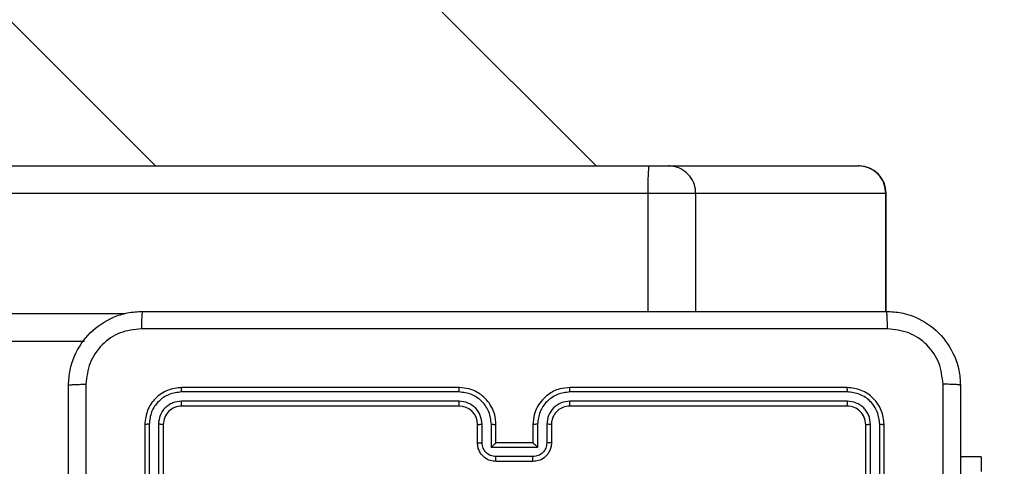
# Model space of a CAD drawing. Units: millimetres. Extents: x -383 to 953, y 133 to 941.
# Drawn here: x 505 to 516, y 415 to 420 of the extents above; entities that cross this region are included whole.
import ezdxf

# ---------------------------------------------------------------- set-up
doc = ezdxf.new("R2010")
doc.units = ezdxf.units.MM
doc.header["$LTSCALE"] = 40
doc.header["$PDSIZE"] = -1
doc.layers.add('VP-DIM', color=7, linetype='Continuous')
doc.layers.add('VP-HIC', color=6, linetype='Continuous')
doc.layers.add('VP-EQ', color=7, linetype='Continuous', true_color=0x8a3492)
doc.dimstyles.get("Standard").update_dxf_attribs({"dimtxt": 14, "dimasz": 20, "dimexe": 20, "dimexo": 50, "dimgap": 20, "dimtad": 0, "dimdec": 0, "dimzin": 0, "dimdsep": 46, "dimtxsty": 'Standard', "dimcen": -0.09, "dimadec": 0, "dimazin": 0, "dimtfac": 1, "dimtdec": 4, "dimtofl": 0, "dimtmove": 0, "dimatfit": 3, "dimfxl": 70, "dimfxlon": 1, "dimtolj": 1, "dimtzin": 0, "dimarcsym": 0})

# ---------------------------------------------------------------- blocks, each defined once
blk = doc.blocks.new('*D206')
at = {"layer": 'Defpoints', "color": 0}
for p in [(735.851, 920.958), (735.851, 534.106), (83.452, 332.746)]:
    blk.add_point(p, dxfattribs=at)
at = {"layer": 'VP-DIM', "color": 0, "lineweight": -2}
for p, q in [((83.452, 850.958), (83.452, 940.958)), ((735.851, 850.958), (735.851, 940.958)), ((103.452, 920.958), (366.263, 920.958)), ((715.851, 920.958), (443.596, 920.958))]:
    blk.add_line(p, q, dxfattribs=at)
at = {"layer": 'VP-DIM', "color": 0}
for points in [[(103.452, 924.291), (103.452, 917.624), (83.452, 920.958)], [(715.851, 917.624), (715.851, 924.291), (735.851, 920.958)]]:
    blk.add_solid(points, dxfattribs=at)
at = {"layer": 'VP-DIM', "color": 0, "insert": (404.929, 920.958), "char_height": 14, "attachment_point": 5}
blk.add_mtext('\\A1;652', dxfattribs=at)
blk = doc.blocks.new('*D209')
at = {"layer": 'Defpoints', "color": 0}
for p in [(584.973, 843.936), (584.973, 534.106), (279.427, 353.766)]:
    blk.add_point(p, dxfattribs=at)
at = {"layer": 'VP-DIM', "color": 0, "lineweight": -2}
for p, q in [((279.427, 773.936), (279.427, 863.936)), ((584.973, 773.936), (584.973, 863.936)), ((299.427, 843.936), (378.016, 843.936)), ((564.973, 843.936), (453.016, 843.936))]:
    blk.add_line(p, q, dxfattribs=at)
at = {"layer": 'VP-DIM', "color": 0}
for points in [[(299.427, 847.269), (299.427, 840.603), (279.427, 843.936)], [(564.973, 840.603), (564.973, 847.269), (584.973, 843.936)]]:
    blk.add_solid(points, dxfattribs=at)
at = {"layer": 'VP-DIM', "color": 0, "insert": (415.516, 843.936), "char_height": 14, "attachment_point": 5}
blk.add_mtext('\\A1;306', dxfattribs=at)
blk = doc.blocks.new('*D213')
at = {"layer": 'Defpoints', "color": 0}
for p in [(562.903, 561.292), (436.385, 331.171), (848.899, 331.171)]:
    blk.add_point(p, dxfattribs=at)
at = {"layer": 'VP-DIM', "color": 0, "lineweight": -2}
for p, q in [((778.899, 561.292), (868.899, 561.292)), ((848.899, 541.292), (848.899, 477.236)), ((848.899, 351.171), (848.899, 402.236)), ((778.899, 331.171), (868.899, 331.171))]:
    blk.add_line(p, q, dxfattribs=at)
at = {"layer": 'VP-DIM', "color": 0}
for points in [[(852.232, 541.292), (845.565, 541.292), (848.899, 561.292)], [(845.565, 351.171), (852.232, 351.171), (848.899, 331.171)]]:
    blk.add_solid(points, dxfattribs=at)
at = {"layer": 'VP-DIM', "color": 0, "insert": (848.899, 439.736), "char_height": 14, "attachment_point": 5, "rotation": 90}
blk.add_mtext('\\A1;230', dxfattribs=at)
blk = doc.blocks.new('*D224')
at = {"layer": 'Defpoints', "color": 0}
for p in [(558.669, 711.287), (380.709, 132.746), (932.735, 132.746)]:
    blk.add_point(p, dxfattribs=at)
at = {"layer": 'VP-DIM', "color": 0, "lineweight": -2}
for p, q in [((862.735, 711.287), (952.735, 711.287)), ((932.735, 691.287), (932.735, 460.683)), ((932.735, 152.746), (932.735, 383.35)), ((862.735, 132.746), (952.735, 132.746))]:
    blk.add_line(p, q, dxfattribs=at)
at = {"layer": 'VP-DIM', "color": 0}
for points in [[(936.069, 691.287), (929.402, 691.287), (932.735, 711.287)], [(929.402, 152.746), (936.069, 152.746), (932.735, 132.746)]]:
    blk.add_solid(points, dxfattribs=at)
at = {"layer": 'VP-DIM', "color": 0, "insert": (932.735, 422.016), "char_height": 14, "attachment_point": 5, "rotation": 90}
blk.add_mtext('\\A1;579', dxfattribs=at)
blk = doc.blocks.new('1439')
at = {"color": 7, "linetype": 'Continuous', "lineweight": 25}
for p, q in [((1015.798, 346.999), (945.815, 416.981)), ((945.815, 412.216), (1011.032, 346.999)), ((938.492, 346.999), (1016.374, 346.999)), ((1016.374, 346.999), (1016.581, 346.999)), ((1016.581, 346.999), (1018.635, 346.999)), ((1018.635, 346.999), (1018.637, 346.999)), ((1016.361, 346.699), (938.479, 346.699)), ((1016.878, 346.699), (1016.361, 346.699)), ((1018.932, 346.699), (1016.878, 346.699)), ((1018.937, 345.424), (1018.937, 346.699)), ((1010.263, 345.099), (945.567, 345.099)), ((1014.315, 344.551), (1011.313, 344.551)), ((1014.315, 344.599), (1011.315, 344.599)), ((1018.515, 344.599), (1015.515, 344.599)), ((1018.517, 344.551), (1015.515, 344.551)), ((1014.315, 344.451), (1011.313, 344.451)), ((1018.517, 344.451), (1015.515, 344.451)), ((1014.315, 344.399), (1011.315, 344.399)), ((1018.515, 344.399), (1015.515, 344.399)), ((1010.915, 344.199), (1010.915, 341.199)), ((1010.962, 344.201), (1010.962, 341.199)), ((1011.062, 344.201), (1011.062, 341.199)), ((1011.115, 344.199), (1011.115, 341.199)), ((1014.515, 343.999), (1014.515, 344.199)), ((1014.565, 344.001), (1014.565, 344.201)), ((1014.665, 343.951), (1014.665, 344.201)), ((1014.715, 343.999), (1014.715, 344.199)), ((1015.115, 344.199), (1015.115, 343.999)), ((1015.165, 344.201), (1015.165, 343.951)), ((1015.265, 344.201), (1015.265, 344.001)), ((1015.315, 344.199), (1015.315, 343.999)), ((1018.715, 341.199), (1018.715, 344.199)), ((1018.767, 341.199), (1018.767, 344.201)), ((1018.867, 341.199), (1018.868, 344.201)), ((1018.915, 341.199), (1018.915, 344.199)), ((1015.165, 343.951), (1014.665, 343.951)), ((1014.715, 343.999), (1014.715, 343.999)), ((1015.115, 343.999), (1014.715, 343.999)), ((1015.115, 343.999), (1015.115, 343.999)), ((1015.115, 343.851), (1014.715, 343.851)), ((1015.115, 343.799), (1014.715, 343.799)), ((1019.964, 343.849), (1019.74, 343.849)), ((1019.964, 343.849), (1019.964, 343.69))]:
    blk.add_line(p, q, dxfattribs=at)
at = {"color": 8, "linetype": 'Continuous', "lineweight": 25}
for p, q in [((1016.361, 345.424), (1016.361, 346.699)), ((1016.878, 345.424), (1016.878, 346.699)), ((1018.932, 345.424), (1018.932, 346.699)), ((1018.937, 346.699), (1018.932, 346.699)), ((945.129, 345.399), (1010.701, 345.399))]:
    blk.add_line(p, q, dxfattribs=at)
at = {"color": 7, "linetype": 'Continuous', "lineweight": 25}
for centre, radius, start, end in [((1018.637, 346.699), 0.3, 0, 90), ((1014.315, 344.199), 0.2, 0.0081, 89.9953)]:
    blk.add_arc(centre, radius, start, end, dxfattribs=at)
for points, knots in [([(1016.361, 346.699), (1016.361, 346.732), (1016.361, 346.8), (1016.364, 346.89), (1016.367, 346.958), (1016.37, 346.99), (1016.373, 346.998), (1016.374, 346.998), (1016.374, 346.999)], [0, 0, 0, 0, 0.214663, 0.429328, 0.643965, 0.858626, 0.969478, 1, 1, 1, 1]), ([(1016.878, 346.699), (1016.875, 346.732), (1016.868, 346.8), (1016.817, 346.89), (1016.741, 346.958), (1016.661, 346.991), (1016.606, 346.998), (1016.584, 346.999), (1016.581, 346.999)], [0, 0, 0, 0, 0.214671, 0.429353, 0.644005, 0.85867, 0.977188, 1, 1, 1, 1]), ([(1018.932, 346.699), (1018.929, 346.732), (1018.923, 346.8), (1018.871, 346.89), (1018.796, 346.958), (1018.716, 346.991), (1018.661, 346.998), (1018.639, 346.999), (1018.635, 346.999)], [0, 0, 0, 0, 0.2146557, 0.4293333, 0.6440158, 0.8586743, 0.9771317, 1, 1, 1, 1]), ([(1010.09, 344.624), (1010.093, 344.678), (1010.1, 344.786), (1010.165, 344.986), (1010.31, 345.204), (1010.528, 345.349), (1010.728, 345.414), (1010.835, 345.42), (1010.89, 345.424)], [0, 0, 0, 0, 0.130546, 0.257573, 0.500018, 0.742663, 0.869632, 1, 1, 1, 1]), ([(1010.89, 345.424), (1010.889, 345.421), (1010.886, 345.415), (1010.882, 345.372), (1010.88, 345.311), (1010.879, 345.261), (1010.879, 345.236)], [0, 0, 0, 0, 0.249935, 0.499854, 0.749591, 1, 1, 1, 1]), ([(1010.89, 345.424), (1011.784, 345.424), (1013.572, 345.424), (1016.258, 345.424), (1018.046, 345.424), (1018.94, 345.424)], [0, 0, 0, 0, 0.3332941, 0.6667, 1, 1, 1, 1]), ([(1018.951, 345.236), (1018.95, 345.261), (1018.95, 345.311), (1018.947, 345.372), (1018.944, 345.415), (1018.941, 345.421), (1018.94, 345.424)], [0, 0, 0, 0, 0.2503917, 0.5001436, 0.7500675, 1, 1, 1, 1]), ([(1018.94, 345.424), (1018.995, 345.42), (1019.102, 345.414), (1019.302, 345.349), (1019.52, 345.203), (1019.665, 344.986), (1019.73, 344.786), (1019.737, 344.678), (1019.74, 344.624)], [0, 0, 0, 0, 0.130544, 0.257569, 0.500018, 0.742664, 0.86963, 1, 1, 1, 1]), ([(1010.879, 345.236), (1010.8, 345.227), (1010.643, 345.209), (1010.444, 345.07), (1010.305, 344.87), (1010.287, 344.713), (1010.278, 344.634)], [0, 0, 0, 0, 0.249938, 0.50005, 0.749966, 1, 1, 1, 1]), ([(1018.951, 345.236), (1018.054, 345.236), (1016.261, 345.236), (1013.569, 345.236), (1011.776, 345.236), (1010.879, 345.236)], [0, 0, 0, 0, 0.333337, 0.666663, 1, 1, 1, 1]), ([(1019.552, 344.634), (1019.543, 344.713), (1019.525, 344.871), (1019.386, 345.07), (1019.187, 345.208), (1019.029, 345.227), (1018.951, 345.236)], [0, 0, 0, 0, 0.249948, 0.500045, 0.749969, 1, 1, 1, 1]), ([(1010.09, 344.624), (1010.093, 344.625), (1010.098, 344.628), (1010.141, 344.631), (1010.203, 344.634), (1010.253, 344.634), (1010.278, 344.634)], [0, 0, 0, 0, 0.250402, 0.500107, 0.750046, 1, 1, 1, 1]), ([(1010.09, 336.574), (1010.09, 337.468), (1010.09, 339.256), (1010.09, 341.941), (1010.09, 343.73), (1010.09, 344.624)], [0, 0, 0, 0, 0.333296, 0.666702, 1, 1, 1, 1]), ([(1010.278, 344.634), (1010.278, 343.962), (1010.278, 342.617), (1010.278, 341.272), (1010.278, 340.599)], [0, 0, 0, 0, 0.500008, 1, 1, 1, 1]), ([(1011.315, 344.599), (1011.263, 344.593), (1011.158, 344.581), (1011.025, 344.488), (1010.933, 344.356), (1010.921, 344.251), (1010.915, 344.199)], [0, 0, 0, 0, 0.25016, 0.500136, 0.750044, 1, 1, 1, 1]), ([(1011.313, 344.551), (1011.267, 344.546), (1011.176, 344.535), (1011.078, 344.467), (1011.02, 344.397), (1010.975, 344.316), (1010.968, 344.247), (1010.962, 344.201)], [0, 0, 0, 0, 0.249627, 0.49922, 0.623809, 0.749836, 1, 1, 1, 1]), ([(1011.313, 344.551), (1011.313, 344.558), (1011.313, 344.572), (1011.313, 344.588), (1011.314, 344.597), (1011.315, 344.598), (1011.315, 344.599)], [0, 0, 0, 0, 0.279759, 0.559153, 0.779414, 1, 1, 1, 1]), ([(1014.715, 344.199), (1014.712, 344.234), (1014.707, 344.301), (1014.669, 344.393), (1014.616, 344.467), (1014.538, 344.537), (1014.436, 344.589), (1014.352, 344.596), (1014.315, 344.599)], [0, 0, 0, 0, 0.167923, 0.323661, 0.467176, 0.598484, 0.823501, 1, 1, 1, 1]), ([(1014.315, 344.551), (1014.315, 344.557), (1014.315, 344.57), (1014.315, 344.586), (1014.315, 344.596), (1014.315, 344.598), (1014.315, 344.599)], [0, 0, 0, 0, 0.250139, 0.500015, 0.749932, 1, 1, 1, 1]), ([(1014.665, 344.201), (1014.659, 344.247), (1014.649, 344.338), (1014.568, 344.454), (1014.452, 344.534), (1014.36, 344.546), (1014.315, 344.551)], [0, 0, 0, 0, 0.250441, 0.500127, 0.750092, 1, 1, 1, 1]), ([(1015.515, 344.599), (1015.478, 344.596), (1015.393, 344.589), (1015.291, 344.536), (1015.213, 344.466), (1015.161, 344.392), (1015.123, 344.301), (1015.118, 344.234), (1015.115, 344.199)], [0, 0, 0, 0, 0.1776361, 0.4030046, 0.5342231, 0.677462, 0.8327243, 1, 1, 1, 1]), ([(1015.515, 344.551), (1015.47, 344.546), (1015.378, 344.534), (1015.262, 344.454), (1015.181, 344.338), (1015.17, 344.247), (1015.165, 344.201)], [0, 0, 0, 0, 0.249907, 0.499872, 0.749549, 1, 1, 1, 1]), ([(1015.515, 344.551), (1015.515, 344.557), (1015.515, 344.57), (1015.515, 344.586), (1015.515, 344.596), (1015.515, 344.598), (1015.515, 344.599)], [0, 0, 0, 0, 0.250131, 0.50006, 0.749926, 1, 1, 1, 1]), ([(1018.517, 344.551), (1018.517, 344.558), (1018.517, 344.572), (1018.516, 344.588), (1018.516, 344.597), (1018.515, 344.598), (1018.515, 344.599)], [0, 0, 0, 0, 0.279825, 0.559147, 0.779438, 1, 1, 1, 1]), ([(1018.915, 344.199), (1018.909, 344.251), (1018.897, 344.356), (1018.804, 344.488), (1018.672, 344.581), (1018.567, 344.593), (1018.515, 344.599)], [0, 0, 0, 0, 0.250152, 0.500126, 0.750041, 1, 1, 1, 1]), ([(1018.868, 344.201), (1018.862, 344.247), (1018.851, 344.338), (1018.784, 344.436), (1018.713, 344.494), (1018.632, 344.538), (1018.563, 344.546), (1018.517, 344.551)], [0, 0, 0, 0, 0.24963, 0.499231, 0.623821, 0.749841, 1, 1, 1, 1]), ([(1019.552, 336.563), (1019.552, 337.459), (1019.552, 339.252), (1019.552, 341.945), (1019.552, 343.738), (1019.552, 344.634)], [0, 0, 0, 0, 0.3333362, 0.6666638, 1, 1, 1, 1]), ([(1019.74, 344.624), (1019.737, 344.625), (1019.731, 344.628), (1019.689, 344.631), (1019.627, 344.634), (1019.577, 344.634), (1019.552, 344.634)], [0, 0, 0, 0, 0.249922, 0.499837, 0.749579, 1, 1, 1, 1]), ([(1019.74, 344.624), (1019.74, 343.73), (1019.74, 341.941), (1019.74, 339.256), (1019.74, 337.468), (1019.74, 336.574)], [0, 0, 0, 0, 0.333295, 0.666701, 1, 1, 1, 1]), ([(1011.313, 344.451), (1011.28, 344.447), (1011.231, 344.442), (1011.173, 344.41), (1011.122, 344.369), (1011.074, 344.299), (1011.066, 344.234), (1011.062, 344.201)], [0, 0, 0, 0, 0.250174, 0.376151, 0.500768, 0.750382, 1, 1, 1, 1]), ([(1011.315, 344.399), (1011.315, 344.4), (1011.314, 344.402), (1011.313, 344.416), (1011.313, 344.433), (1011.313, 344.445), (1011.313, 344.451)], [0, 0, 0, 0, 0.279797, 0.558954, 0.77943, 1, 1, 1, 1]), ([(1014.565, 344.201), (1014.561, 344.234), (1014.553, 344.299), (1014.496, 344.382), (1014.413, 344.439), (1014.347, 344.447), (1014.315, 344.451)], [0, 0, 0, 0, 0.250444, 0.50014, 0.750103, 1, 1, 1, 1]), ([(1014.315, 344.399), (1014.315, 344.399), (1014.315, 344.399), (1014.315, 344.402), (1014.315, 344.407), (1014.315, 344.414), (1014.315, 344.422), (1014.315, 344.431), (1014.315, 344.441), (1014.315, 344.448), (1014.315, 344.451)], [0, 0, 0, 0, 0.12487, 0.250186, 0.375219, 0.499982, 0.624766, 0.749762, 0.874969, 1, 1, 1, 1]), ([(1015.515, 344.451), (1015.483, 344.447), (1015.417, 344.44), (1015.334, 344.382), (1015.277, 344.299), (1015.269, 344.234), (1015.265, 344.201)], [0, 0, 0, 0, 0.250458, 0.500138, 0.75009, 1, 1, 1, 1]), ([(1015.515, 344.399), (1015.515, 344.399), (1015.515, 344.399), (1015.515, 344.402), (1015.515, 344.407), (1015.515, 344.414), (1015.515, 344.422), (1015.515, 344.431), (1015.515, 344.441), (1015.515, 344.448), (1015.515, 344.451)], [0, 0, 0, 0, 0.124871, 0.250184, 0.375217, 0.499981, 0.624765, 0.749762, 0.874968, 1, 1, 1, 1]), ([(1018.515, 344.399), (1018.515, 344.4), (1018.516, 344.402), (1018.517, 344.416), (1018.517, 344.433), (1018.517, 344.445), (1018.517, 344.451)], [0, 0, 0, 0, 0.279794, 0.558899, 0.779435, 1, 1, 1, 1]), ([(1018.767, 344.201), (1018.764, 344.234), (1018.758, 344.283), (1018.726, 344.341), (1018.685, 344.391), (1018.615, 344.439), (1018.55, 344.447), (1018.517, 344.451)], [0, 0, 0, 0, 0.250154, 0.37619, 0.500806, 0.750395, 1, 1, 1, 1]), ([(1011.315, 344.399), (1011.289, 344.396), (1011.236, 344.39), (1011.17, 344.343), (1011.124, 344.277), (1011.118, 344.225), (1011.115, 344.199)], [0, 0, 0, 0, 0.250174, 0.500127, 0.749994, 1, 1, 1, 1]), ([(1015.515, 344.399), (1015.489, 344.396), (1015.441, 344.39), (1015.38, 344.351), (1015.342, 344.304), (1015.319, 344.251), (1015.316, 344.217), (1015.315, 344.199)], [0, 0, 0, 0, 0.24443, 0.457365, 0.675443, 0.824556, 1, 1, 1, 1]), ([(1018.715, 344.199), (1018.712, 344.225), (1018.706, 344.277), (1018.66, 344.343), (1018.594, 344.39), (1018.541, 344.396), (1018.515, 344.399)], [0, 0, 0, 0, 0.250228, 0.500138, 0.749977, 1, 1, 1, 1]), ([(1010.962, 344.201), (1010.955, 344.201), (1010.941, 344.201), (1010.926, 344.2), (1010.917, 344.199), (1010.916, 344.199), (1010.915, 344.199)], [0, 0, 0, 0, 0.279721, 0.559137, 0.779646, 1, 1, 1, 1]), ([(1011.115, 344.199), (1011.114, 344.199), (1011.112, 344.2), (1011.098, 344.2), (1011.08, 344.201), (1011.068, 344.201), (1011.062, 344.201)], [0, 0, 0, 0, 0.280046, 0.559275, 0.779666, 1, 1, 1, 1]), ([(1014.515, 344.199), (1014.516, 344.199), (1014.517, 344.199), (1014.529, 344.2), (1014.545, 344.201), (1014.558, 344.201), (1014.565, 344.201)], [0, 0, 0, 0, 0.250178, 0.500136, 0.749822, 1, 1, 1, 1]), ([(1014.665, 344.201), (1014.671, 344.201), (1014.684, 344.201), (1014.701, 344.2), (1014.713, 344.199), (1014.714, 344.199), (1014.715, 344.199)], [0, 0, 0, 0, 0.250127, 0.500098, 0.7497474, 1, 1, 1, 1]), ([(1015.165, 344.201), (1015.159, 344.201), (1015.145, 344.201), (1015.129, 344.2), (1015.117, 344.199), (1015.116, 344.199), (1015.115, 344.199)], [0, 0, 0, 0, 0.2501057, 0.4998871, 0.7497688, 1, 1, 1, 1]), ([(1015.315, 344.199), (1015.314, 344.199), (1015.313, 344.199), (1015.301, 344.2), (1015.285, 344.201), (1015.272, 344.201), (1015.265, 344.201)], [0, 0, 0, 0, 0.250115, 0.500009, 0.749886, 1, 1, 1, 1]), ([(1018.715, 344.199), (1018.716, 344.199), (1018.718, 344.2), (1018.732, 344.2), (1018.75, 344.201), (1018.761, 344.201), (1018.767, 344.201)], [0, 0, 0, 0, 0.279898, 0.559017, 0.779606, 1, 1, 1, 1]), ([(1018.868, 344.201), (1018.875, 344.201), (1018.889, 344.201), (1018.904, 344.2), (1018.913, 344.199), (1018.914, 344.199), (1018.915, 344.199)], [0, 0, 0, 0, 0.279772, 0.55922, 0.779468, 1, 1, 1, 1]), ([(1014.515, 343.999), (1014.516, 343.999), (1014.518, 344), (1014.531, 344), (1014.548, 344.001), (1014.559, 344.001), (1014.565, 344.001)], [0, 0, 0, 0, 0.279739, 0.559166, 0.779565, 1, 1, 1, 1]), ([(1014.715, 343.799), (1014.695, 343.8), (1014.651, 343.804), (1014.598, 343.833), (1014.56, 343.869), (1014.536, 343.906), (1014.518, 343.95), (1014.516, 343.982), (1014.515, 343.999)], [0, 0, 0, 0, 0.19227, 0.42248, 0.552501, 0.692092, 0.841255, 1, 1, 1, 1]), ([(1014.715, 343.851), (1014.695, 343.853), (1014.656, 343.858), (1014.606, 343.892), (1014.572, 343.942), (1014.567, 343.981), (1014.565, 344.001)], [0, 0, 0, 0, 0.249969, 0.499875, 0.749573, 1, 1, 1, 1]), ([(1014.665, 343.951), (1014.67, 343.956), (1014.681, 343.967), (1014.695, 343.98), (1014.704, 343.989), (1014.71, 343.995), (1014.714, 343.998), (1014.715, 343.998), (1014.715, 343.999)], [0, 0, 0, 0, 0.251451, 0.502612, 0.64658, 0.775751, 0.89267, 1, 1, 1, 1]), ([(1015.265, 344.001), (1015.263, 343.981), (1015.258, 343.942), (1015.224, 343.892), (1015.174, 343.858), (1015.135, 343.853), (1015.115, 343.851)], [0, 0, 0, 0, 0.250458, 0.500109, 0.750023, 1, 1, 1, 1]), ([(1015.315, 343.999), (1015.314, 343.982), (1015.311, 343.95), (1015.294, 343.906), (1015.27, 343.869), (1015.232, 343.833), (1015.18, 343.804), (1015.135, 343.8), (1015.115, 343.799)], [0, 0, 0, 0, 0.158205, 0.306992, 0.446313, 0.576252, 0.8068, 1, 1, 1, 1]), ([(1015.165, 343.951), (1015.16, 343.956), (1015.149, 343.967), (1015.135, 343.98), (1015.126, 343.989), (1015.12, 343.995), (1015.116, 343.998), (1015.115, 343.998), (1015.115, 343.999)], [0, 0, 0, 0, 0.251531, 0.502516, 0.646485, 0.775765, 0.892459, 1, 1, 1, 1]), ([(1015.315, 343.999), (1015.314, 343.999), (1015.312, 344), (1015.299, 344), (1015.282, 344.001), (1015.271, 344.001), (1015.265, 344.001)], [0, 0, 0, 0, 0.279765, 0.558964, 0.779597, 1, 1, 1, 1]), ([(1014.715, 343.799), (1014.715, 343.799), (1014.715, 343.799), (1014.715, 343.802), (1014.715, 343.807), (1014.715, 343.814), (1014.715, 343.822), (1014.715, 343.831), (1014.715, 343.841), (1014.715, 343.847), (1014.715, 343.851)], [0, 0, 0, 0, 0.125181, 0.250158, 0.375231, 0.499911, 0.624796, 0.749815, 0.87494, 1, 1, 1, 1]), ([(1015.115, 343.799), (1015.115, 343.799), (1015.115, 343.799), (1015.115, 343.802), (1015.115, 343.807), (1015.115, 343.814), (1015.115, 343.822), (1015.115, 343.831), (1015.115, 343.841), (1015.115, 343.847), (1015.115, 343.851)], [0, 0, 0, 0, 0.125181, 0.250158, 0.375231, 0.499911, 0.624796, 0.749815, 0.87494, 1, 1, 1, 1])]:
    blk.add_open_spline(points, degree=3, knots=knots, dxfattribs=at)
blk = doc.blocks.new('w1439 2d')
blk.add_blockref('1439', (-504.638, 70.973))

msp = doc.modelspace()

# ---------------------------------------------------------------- linework, layer by layer
at = {"layer": 'VP-HIC', "color": 4}
msp.add_lwpolyline([(593.252, 202.849, 0.178591), (641.177, 332.746), (641.177, 342.396, 0.378053), (466.116, 540.835, 0.200316), (378.987, 648.707), (441.477, 648.707, -0.313714), (582.133, 550.822, -0.285139), (665.577, 416.396), (665.577, 331.171, -0.262406)], format="xyb", close=True, dxfattribs=at)
at = {"layer": 'VP-HIC', "color": 6}
msp.add_lwpolyline([(283.452, 542.396, 0.414214), (83.452, 342.396), (83.452, 332.746, 0.414214), (283.452, 132.746), (441.177, 132.746, 0.414214), (641.177, 332.746), (641.177, 342.396, 0.414214), (441.177, 542.396)], format="xyb", close=True, dxfattribs=at)

# ---------------------------------------------------------------- block references
at = {"layer": 'VP-EQ', "color": 0}
msp.add_blockref('w1439 2d', (0, 0), dxfattribs=at)

# ---------------------------------------------------------------- dimensions: what is measured, and where the dimension line sits
at = {"layer": 'VP-DIM'}
for base, p1, p2, picture, middle in [((735.851, 920.958), (83.452, 332.746), (735.851, 534.106), '*D206', (404.929, 920.958)), ((584.973, 843.936), (279.427, 353.766), (584.973, 534.106), '*D209', (415.516, 843.936))]:
    dim = msp.add_linear_dim(base=base, p1=p1, p2=p2, dimstyle='Standard', dxfattribs=at)
    dim.commit()
    dim.dimension.update_dxf_attribs({"geometry": picture, "text_midpoint": middle, "dimtype": 160})
at = {"layer": 'VP-DIM', "color": 0}
dim = msp.add_linear_dim(base=(932.735, 132.746), p1=(558.669, 711.287), p2=(380.709, 132.746), angle=90, dimstyle='Standard', dxfattribs=at)
dim.commit()
dim.dimension.update_dxf_attribs({"geometry": '*D224', "text_midpoint": (932.735, 422.016)})
at = {"layer": 'VP-DIM'}
dim = msp.add_linear_dim(base=(848.899, 331.171), p1=(562.903, 561.292), p2=(436.385, 331.171), angle=90, dimstyle='Standard', dxfattribs=at)
dim.commit()
dim.dimension.update_dxf_attribs({"geometry": '*D213', "text_midpoint": (848.899, 439.736), "dimtype": 160})

doc.saveas('drawing.dxf')
